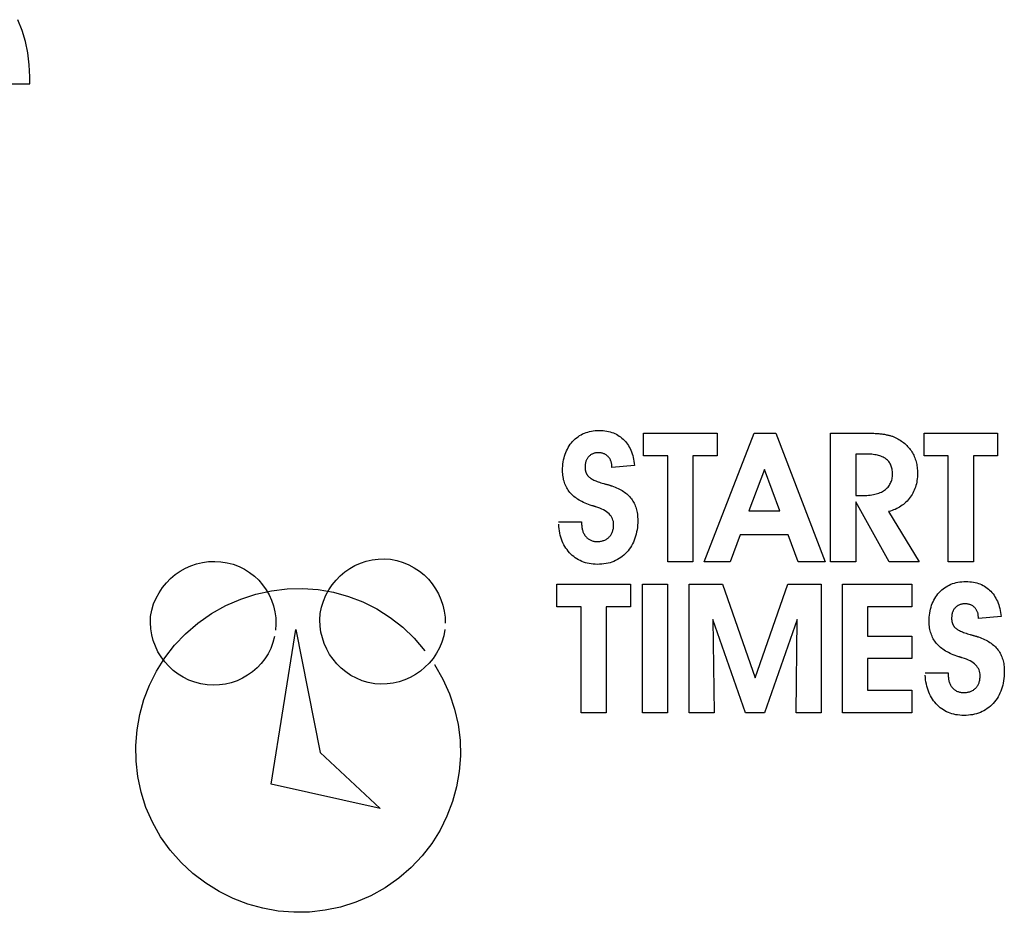
# Model space of a CAD drawing. Extents: x 0 to 684, y -5 to 280.
# Drawn here: x 135 to 138, y 197 to 199 of the extents above; entities that cross this region are included whole.
import ezdxf

# ---------------------------------------------------------------- set-up
doc = ezdxf.new("R2010")
doc.units = 0
doc.header["$LTSCALE"] = 10
doc.header["$MEASUREMENT"] = 0
doc.layers.add('CADdetails-9-EXTRAFINE', color=9, linetype='CONTINUOUS')

msp = doc.modelspace()

# ---------------------------------------------------------------- linework, layer by layer
at = {"layer": 'CADdetails-9-EXTRAFINE'}
for points in [[(135.0152, 198.7221), (135.3489, 198.7221), (135.3489, 198.7379), (135.3489, 198.7379), (135.3477, 198.7652), (135.3443, 198.7918), (135.3388, 198.8177), (135.3313, 198.8428), (135.3217, 198.867)], [(136.5449, 197.7316), (136.5969, 197.7318), (136.5969, 197.7276), (136.5969, 197.7276), (136.5969, 197.7254), (136.597, 197.7232), (136.5972, 197.721), (136.5975, 197.7189), (136.5978, 197.7169), (136.5982, 197.7149), (136.5987, 197.713), (136.5993, 197.7111), (136.5999, 197.7093), (136.6006, 197.7075), (136.6014, 197.7058), (136.6023, 197.7042), (136.6032, 197.7026), (136.6042, 197.7011), (136.6053, 197.6996), (136.6065, 197.6982), (136.6077, 197.6969), (136.609, 197.6956), (136.6103, 197.6944), (136.6116, 197.6933), (136.613, 197.6923), (136.6145, 197.6914), (136.616, 197.6906), (136.6176, 197.6899), (136.6192, 197.6892), (136.6209, 197.6886), (136.6226, 197.6882), (136.6244, 197.6878), (136.6262, 197.6875), (136.6281, 197.6872), (136.63, 197.6871), (136.632, 197.6871), (136.6341, 197.6871), (136.6362, 197.6872), (136.6382, 197.6874), (136.6402, 197.6877), (136.642, 197.6881), (136.6439, 197.6885), (136.6457, 197.6891), (136.6474, 197.6896), (136.6491, 197.6904), (136.6507, 197.6911), (136.6522, 197.692), (136.6538, 197.6929), (136.6552, 197.6939), (136.6566, 197.695), (136.6579, 197.6961), (136.6592, 197.6974), (136.6604, 197.6987), (136.6615, 197.7001), (136.6626, 197.7015), (136.6636, 197.703), (136.6645, 197.7045), (136.6653, 197.7061), (136.666, 197.7078), (136.6667, 197.7095), (136.6673, 197.7113), (136.6678, 197.7131), (136.6682, 197.715), (136.6686, 197.7169), (136.6688, 197.719), (136.669, 197.721), (136.6691, 197.7231), (136.6692, 197.7253), (136.669, 197.7288), (136.6686, 197.7321), (136.6678, 197.7353), (136.6667, 197.7384), (136.6652, 197.7414), (136.6635, 197.7442), (136.6615, 197.7469), (136.6591, 197.7494), (136.6564, 197.7519), (136.6534, 197.7542), (136.6501, 197.7565), (136.6465, 197.7585), (136.6425, 197.7605), (136.6383, 197.7623), (136.6337, 197.764), (136.6288, 197.7656), (136.6282, 197.7658), (136.6275, 197.766), (136.6269, 197.7662), (136.6263, 197.7664), (136.6258, 197.7666), (136.6252, 197.7668), (136.6247, 197.7669), (136.6242, 197.7671), (136.6237, 197.7673), (136.6232, 197.7674), (136.6227, 197.7676), (136.6222, 197.7677), (136.6218, 197.7678), (136.6214, 197.768), (136.621, 197.7681), (136.6206, 197.7682), (136.6164, 197.7696), (136.6124, 197.771), (136.6085, 197.7725), (136.6047, 197.7741), (136.6011, 197.7757), (136.5976, 197.7774), (136.5942, 197.7792), (136.591, 197.781), (136.5879, 197.783), (136.585, 197.785), (136.5822, 197.787), (136.5795, 197.7891), (136.577, 197.7913), (136.5746, 197.7936), (136.5724, 197.7959), (136.5703, 197.7983), (136.5683, 197.8008), (136.5664, 197.8034), (136.5647, 197.806), (136.5631, 197.8087), (136.5616, 197.8115), (136.5603, 197.8144), (136.559, 197.8174), (136.558, 197.8204), (136.557, 197.8235), (136.5562, 197.8268), (136.5555, 197.83), (136.5549, 197.8334), (136.5544, 197.8368), (136.5541, 197.8404), (136.5539, 197.844), (136.5539, 197.8476), (136.5539, 197.8527), (136.5542, 197.8576), (136.5546, 197.8624), (136.5553, 197.8671), (136.5561, 197.8717), (136.557, 197.8761), (136.5582, 197.8804), (136.5595, 197.8845), (136.561, 197.8886), (136.5627, 197.8925), (136.5646, 197.8963), (136.5666, 197.9), (136.5688, 197.9035), (136.5712, 197.9069), (136.5738, 197.9103), (136.5765, 197.9134), (136.5794, 197.9164), (136.5824, 197.9192), (136.5856, 197.9218), (136.5888, 197.9242), (136.5922, 197.9265), (136.5957, 197.9285), (136.5992, 197.9304), (136.603, 197.932), (136.6068, 197.9334), (136.6108, 197.9347), (136.6148, 197.9358), (136.619, 197.9366), (136.6233, 197.9373), (136.6278, 197.9378), (136.6323, 197.9381), (136.637, 197.9382), (136.6413, 197.9381), (136.6456, 197.9378), (136.6497, 197.9374), (136.6538, 197.9368), (136.6577, 197.936), (136.6615, 197.9351), (136.6652, 197.9339), (136.6688, 197.9326), (136.6722, 197.9312), (136.6756, 197.9295), (136.6788, 197.9277), (136.6819, 197.9257), (136.685, 197.9236), (136.6879, 197.9212), (136.6906, 197.9187), (136.6933, 197.9161), (136.6959, 197.9132), (136.6983, 197.9103), (136.7005, 197.9072), (136.7027, 197.904), (136.7046, 197.9006), (136.7065, 197.8971), (136.7081, 197.8934), (136.7097, 197.8896), (136.7111, 197.8857), (136.7123, 197.8816), (136.7134, 197.8774), (136.7144, 197.873), (136.7152, 197.8686), (136.7158, 197.8639), (136.7164, 197.8592), (136.6652, 197.8542), (136.6652, 197.8566), (136.6652, 197.8566), (136.6651, 197.8584), (136.665, 197.8601), (136.6648, 197.8617), (136.6646, 197.8633), (136.6643, 197.8649), (136.664, 197.8664), (136.6636, 197.8679), (136.6631, 197.8693), (136.6625, 197.8707), (136.6619, 197.872), (136.6612, 197.8733), (136.6604, 197.8746), (136.6596, 197.8758), (136.6587, 197.877), (136.6578, 197.8781), (136.6568, 197.8792), (136.6557, 197.8803), (136.6546, 197.8812), (136.6534, 197.8822), (136.6522, 197.883), (136.651, 197.8838), (136.6497, 197.8845), (136.6484, 197.8851), (136.6471, 197.8857), (136.6457, 197.8862), (136.6443, 197.8866), (136.6428, 197.887), (136.6413, 197.8873), (136.6397, 197.8875), (136.6381, 197.8877), (136.6365, 197.8878), (136.6348, 197.8878), (136.6331, 197.8878), (136.6314, 197.8877), (136.6297, 197.8875), (136.6282, 197.8873), (136.6266, 197.887), (136.6251, 197.8866), (136.6237, 197.8862), (136.6223, 197.8856), (136.6209, 197.885), (136.6196, 197.8844), (136.6184, 197.8837), (136.6172, 197.8829), (136.616, 197.882), (136.6149, 197.8811), (136.6138, 197.8801), (136.6128, 197.879), (136.6118, 197.8779), (136.6109, 197.8767), (136.61, 197.8755), (136.6092, 197.8742), (136.6085, 197.8729), (136.6078, 197.8715), (136.6072, 197.8701), (136.6067, 197.8686), (136.6062, 197.8671), (136.6058, 197.8656), (136.6054, 197.8639), (136.6051, 197.8622), (136.6049, 197.8605), (136.6048, 197.8588), (136.6047, 197.8569), (136.6046, 197.8551), (136.6046, 197.8543), (136.6047, 197.8535), (136.6047, 197.8527), (136.6047, 197.852), (136.6048, 197.8512), (136.6049, 197.8505), (136.605, 197.8498), (136.6051, 197.849), (136.6052, 197.8483), (136.6053, 197.8476), (136.6054, 197.847), (136.6056, 197.8463), (136.6057, 197.8457), (136.6059, 197.845), (136.6061, 197.8444), (136.6064, 197.8437), (136.6066, 197.8431), (136.6068, 197.8425), (136.607, 197.842), (136.6073, 197.8414), (136.6076, 197.8408), (136.6078, 197.8402), (136.6082, 197.8396), (136.6085, 197.8391), (136.6088, 197.8385), (136.6092, 197.838), (136.6095, 197.8375), (136.6099, 197.8369), (136.6103, 197.8364), (136.6107, 197.8359), (136.6111, 197.8354), (136.6116, 197.8349), (136.6127, 197.8338), (136.614, 197.8326), (136.6153, 197.8316), (136.6169, 197.8305), (136.6186, 197.8294), (136.6204, 197.8283), (136.6224, 197.8273), (136.6245, 197.8262), (136.6268, 197.8252), (136.6292, 197.8242), (136.6318, 197.8232), (136.6345, 197.8222), (136.6373, 197.8212), (136.6403, 197.8202), (136.6435, 197.8192), (136.6468, 197.8182), (136.6483, 197.8178), (136.6497, 197.8175), (136.6511, 197.8171), (136.6525, 197.8167), (136.6537, 197.8164), (136.655, 197.816), (136.6562, 197.8157), (136.6574, 197.8153), (136.6585, 197.815), (136.6596, 197.8146), (136.6607, 197.8143), (136.6617, 197.814), (136.6626, 197.8137), (136.6635, 197.8134), (136.6644, 197.8131), (136.6652, 197.8128), (136.6689, 197.8115), (136.6725, 197.8102), (136.6759, 197.8087), (136.6792, 197.8072), (136.6824, 197.8056), (136.6855, 197.804), (136.6884, 197.8023), (136.6913, 197.8005), (136.694, 197.7986), (136.6966, 197.7967), (136.699, 197.7947), (136.7014, 197.7926), (136.7036, 197.7905), (136.7057, 197.7883), (136.7077, 197.786), (136.7095, 197.7836), (136.7112, 197.7812), (136.7128, 197.7787), (136.7143, 197.7762), (136.7157, 197.7735), (136.717, 197.7708), (136.7182, 197.7679), (136.7192, 197.765), (136.7202, 197.762), (136.721, 197.7589), (136.7217, 197.7558), (136.7224, 197.7525), (136.7229, 197.7492), (136.7232, 197.7458), (136.7235, 197.7423), (136.7237, 197.7387), (136.7238, 197.735), (136.7237, 197.7295), (136.7234, 197.7241), (136.7229, 197.7188), (136.7222, 197.7137), (136.7213, 197.7087), (136.7203, 197.7038), (136.719, 197.6991), (136.7175, 197.6945), (136.7158, 197.6901), (136.714, 197.6858), (136.7119, 197.6816), (136.7097, 197.6776), (136.7073, 197.6737), (136.7046, 197.6699), (136.7018, 197.6663), (136.6988, 197.6628), (136.6956, 197.6595), (136.6923, 197.6564), (136.6888, 197.6535), (136.6853, 197.6508), (136.6816, 197.6484), (136.6777, 197.6461), (136.6738, 197.6441), (136.6697, 197.6423), (136.6655, 197.6407), (136.6611, 197.6393), (136.6567, 197.6382), (136.6521, 197.6372), (136.6473, 197.6365), (136.6425, 197.6359), (136.6375, 197.6356), (136.6324, 197.6355), (136.6276, 197.6356), (136.6229, 197.6359), (136.6183, 197.6364), (136.6139, 197.6371), (136.6095, 197.6381), (136.6053, 197.6392), (136.6012, 197.6406), (136.5972, 197.6421), (136.5933, 197.6439), (136.5895, 197.6458), (136.5859, 197.648), (136.5824, 197.6504), (136.579, 197.6529), (136.5757, 197.6557), (136.5725, 197.6587), (136.5694, 197.6619), (136.5665, 197.6653), (136.5638, 197.6688), (136.5613, 197.6724), (136.5589, 197.6761), (136.5567, 197.68), (136.5547, 197.6841), (136.5529, 197.6882), (136.5513, 197.6925), (136.5499, 197.6969), (136.5486, 197.7015), (136.5475, 197.7062), (136.5466, 197.711), (136.5459, 197.716), (136.5454, 197.7211), (136.545, 197.7263)], [(136.9033, 197.9324), (136.9033, 197.8812), (136.8485, 197.8812), (136.8485, 197.6413), (136.7917, 197.6413), (136.7917, 197.8812), (136.7369, 197.8812), (136.7369, 197.9324), (136.9033, 197.9324)], [(136.9557, 197.7023), (136.9331, 197.6413), (136.8741, 197.6413), (136.9871, 197.9324), (137.0362, 197.9324), (137.1476, 197.6413), (137.0866, 197.6413), (137.0636, 197.7023), (136.9557, 197.7023)], [(137.2169, 197.6413), (137.16, 197.6413), (137.16, 197.9324), (137.2292, 197.9324), (137.2292, 197.9324), (137.2332, 197.9324), (137.2371, 197.9323), (137.2409, 197.9323), (137.2446, 197.9322), (137.2481, 197.9322), (137.2515, 197.9321), (137.2548, 197.932), (137.2579, 197.9318), (137.2609, 197.9317), (137.2638, 197.9315), (137.2665, 197.9313), (137.2691, 197.9311), (137.2716, 197.9309), (137.2739, 197.9306), (137.2761, 197.9303), (137.2782, 197.93), (137.2802, 197.9298), (137.2821, 197.9295), (137.284, 197.9291), (137.2859, 197.9287), (137.2878, 197.9284), (137.2896, 197.9279), (137.2914, 197.9275), (137.2931, 197.927), (137.2948, 197.9266), (137.2965, 197.9261), (137.2981, 197.9255), (137.2997, 197.925), (137.3012, 197.9244), (137.3028, 197.9238), (137.3042, 197.9232), (137.3057, 197.9225), (137.3088, 197.9211), (137.3117, 197.9195), (137.3146, 197.9179), (137.3174, 197.9162), (137.32, 197.9144), (137.3226, 197.9126), (137.3251, 197.9107), (137.3275, 197.9087), (137.3298, 197.9066), (137.3321, 197.9045), (137.3342, 197.9023), (137.3363, 197.9), (137.3382, 197.8977), (137.3401, 197.8952), (137.3418, 197.8928), (137.3435, 197.8902), (137.3451, 197.8876), (137.3465, 197.8849), (137.3479, 197.8822), (137.3492, 197.8794), (137.3503, 197.8765), (137.3514, 197.8736), (137.3524, 197.8707), (137.3532, 197.8676), (137.354, 197.8646), (137.3547, 197.8614), (137.3552, 197.8583), (137.3557, 197.855), (137.356, 197.8517), (137.3563, 197.8483), (137.3564, 197.8449), (137.3565, 197.8414), (137.3564, 197.8372), (137.3562, 197.8331), (137.3558, 197.8291), (137.3553, 197.8252), (137.3546, 197.8213), (137.3539, 197.8175), (137.3529, 197.8138), (137.3518, 197.8102), (137.3506, 197.8067), (137.3492, 197.8032), (137.3477, 197.7999), (137.346, 197.7965), (137.3442, 197.7933), (137.3422, 197.7902), (137.3401, 197.7872), (137.3379, 197.7842), (137.3355, 197.7813), (137.333, 197.7786), (137.3304, 197.776), (137.3277, 197.7735), (137.3249, 197.7712), (137.322, 197.769), (137.319, 197.7669), (137.3159, 197.7649), (137.3127, 197.7631), (137.3094, 197.7615), (137.306, 197.7599), (137.3025, 197.7585), (137.2988, 197.7573), (137.2951, 197.7561), (137.2912, 197.7551), (137.3601, 197.6413), (137.2921, 197.6413), (137.2169, 197.7765), (137.2169, 197.6413)], [(137.5376, 197.9324), (137.5376, 197.8812), (137.4828, 197.8812), (137.4828, 197.6413), (137.426, 197.6413), (137.426, 197.8812), (137.3712, 197.8812), (137.3712, 197.9324), (137.5376, 197.9324)], [(137.2169, 197.7909), (137.2296, 197.7909), (137.2296, 197.7909), (137.2338, 197.7909), (137.2379, 197.7911), (137.2419, 197.7913), (137.2458, 197.7916), (137.2495, 197.7921), (137.2531, 197.7926), (137.2566, 197.7933), (137.2599, 197.794), (137.2631, 197.7948), (137.2662, 197.7958), (137.2692, 197.7968), (137.272, 197.7979), (137.2747, 197.7991), (137.2773, 197.8004), (137.2797, 197.8018), (137.282, 197.8033), (137.2842, 197.805), (137.2862, 197.8067), (137.2881, 197.8085), (137.2898, 197.8103), (137.2914, 197.8123), (137.2929, 197.8143), (137.2942, 197.8165), (137.2954, 197.8187), (137.2965, 197.821), (137.2974, 197.8235), (137.2981, 197.826), (137.2988, 197.8286), (137.2993, 197.8313), (137.2996, 197.834), (137.2998, 197.8369), (137.2999, 197.8398), (137.2998, 197.8427), (137.2997, 197.8455), (137.2994, 197.8481), (137.299, 197.8507), (137.2984, 197.8531), (137.2978, 197.8555), (137.297, 197.8578), (137.2962, 197.86), (137.2951, 197.8621), (137.294, 197.8641), (137.2928, 197.866), (137.2915, 197.8678), (137.29, 197.8695), (137.2884, 197.8711), (137.2867, 197.8726), (137.2849, 197.874), (137.283, 197.8754), (137.2809, 197.8766), (137.2787, 197.8778), (137.2764, 197.8788), (137.2739, 197.8798), (137.2713, 197.8807), (137.2686, 197.8816), (137.2657, 197.8823), (137.2627, 197.8829), (137.2596, 197.8835), (137.2563, 197.884), (137.253, 197.8843), (137.2494, 197.8846), (137.2458, 197.8849), (137.242, 197.885), (137.2169, 197.885), (137.2169, 197.7909)], [(137.0448, 197.7563), (137.0104, 197.85), (136.9753, 197.7563), (137.0448, 197.7563)], [(135.9025, 197.4725), (135.9025, 197.4725), (135.8988, 197.4587), (135.8939, 197.4456), (135.8877, 197.4332), (135.8804, 197.4217), (135.872, 197.411), (135.8627, 197.4012), (135.8524, 197.3924), (135.8415, 197.3846), (135.8298, 197.3779), (135.8175, 197.3723), (135.8046, 197.3679), (135.7914, 197.3647), (135.7778, 197.3628), (135.7639, 197.3622), (135.7498, 197.363), (135.7357, 197.3652), (135.7218, 197.3689), (135.7086, 197.3739), (135.696, 197.3801), (135.6843, 197.3874), (135.6733, 197.3958), (135.6631, 197.4051), (135.654, 197.4153), (135.6458, 197.4263), (135.6387, 197.438), (135.6328, 197.4503), (135.628, 197.4631), (135.6245, 197.4764), (135.6223, 197.49), (135.6216, 197.5039), (135.6222, 197.5179), (135.6245, 197.532), (135.6288, 197.5459), (135.6344, 197.559), (135.6411, 197.5713), (135.6489, 197.5829), (135.6577, 197.5936), (135.6673, 197.6034), (135.6778, 197.6122), (135.689, 197.6199), (135.7009, 197.6267), (135.7133, 197.6322), (135.7262, 197.6367), (135.7396, 197.6398), (135.7532, 197.6418), (135.7671, 197.6423), (135.7811, 197.6415), (135.7953, 197.6392), (135.8091, 197.6356), (135.8222, 197.6306), (135.8345, 197.6244), (135.8461, 197.6171), (135.8568, 197.6087), (135.8665, 197.5994), (135.8753, 197.5892), (135.8832, 197.5782), (135.8899, 197.5665), (135.8955, 197.5542), (135.8999, 197.5414), (135.9031, 197.5281), (135.905, 197.5145), (135.9056, 197.5006), (135.9048, 197.4866)], [(136.2878, 197.4883), (136.2878, 197.4883), (136.2849, 197.4738), (136.2806, 197.4599), (136.2752, 197.4468), (136.2685, 197.4344), (136.2609, 197.423), (136.2522, 197.4124), (136.2426, 197.4027), (136.2322, 197.394), (136.221, 197.3863), (136.2092, 197.3797), (136.1968, 197.3743), (136.1839, 197.3699), (136.1706, 197.3668), (136.1569, 197.365), (136.143, 197.3644), (136.129, 197.3652), (136.1144, 197.3682), (136.1005, 197.3724), (136.0874, 197.3779), (136.0751, 197.3845), (136.0636, 197.3922), (136.053, 197.4008), (136.0433, 197.4104), (136.0346, 197.4208), (136.0269, 197.432), (136.0203, 197.4438), (136.0148, 197.4562), (136.0105, 197.4691), (136.0074, 197.4825), (136.0055, 197.4961), (136.005, 197.51), (136.0058, 197.5241), (136.0087, 197.5387), (136.0129, 197.5525), (136.0184, 197.5657), (136.025, 197.578), (136.0327, 197.5895), (136.0414, 197.6001), (136.0509, 197.6098), (136.0614, 197.6184), (136.0725, 197.6261), (136.0843, 197.6327), (136.0967, 197.6382), (136.1097, 197.6425), (136.123, 197.6456), (136.1367, 197.6475), (136.1506, 197.648), (136.1647, 197.6472), (136.1792, 197.6443), (136.1931, 197.64), (136.2062, 197.6346), (136.2185, 197.628), (136.23, 197.6203), (136.2406, 197.6116), (136.2503, 197.602), (136.259, 197.5916), (136.2667, 197.5805), (136.2733, 197.5686), (136.2787, 197.5562), (136.2831, 197.5433), (136.2862, 197.53), (136.288, 197.5163), (136.2886, 197.5024)], [(136.7072, 197.5908), (136.7072, 197.5396), (136.6524, 197.5396), (136.6524, 197.2997), (136.5956, 197.2997), (136.5956, 197.5396), (136.5408, 197.5396), (136.5408, 197.5908), (136.7072, 197.5908)], [(136.7344, 197.2997), (136.7344, 197.5908), (136.7913, 197.5908), (136.7913, 197.2997), (136.7344, 197.2997)], [(136.8963, 197.2997), (136.84, 197.2997), (136.84, 197.5908), (136.9153, 197.5908), (136.9893, 197.3791), (137.0631, 197.5908), (137.1384, 197.5908), (137.1384, 197.2997), (137.0823, 197.2997), (137.0842, 197.5111), (137.0107, 197.2997), (136.9677, 197.2997), (136.8939, 197.5111), (136.8963, 197.2997)], [(137.3439, 197.2997), (137.1868, 197.2997), (137.1868, 197.5908), (137.3439, 197.5908), (137.3439, 197.5396), (137.2431, 197.5396), (137.2431, 197.4733), (137.3439, 197.4733), (137.3439, 197.4229), (137.2431, 197.4229), (137.2431, 197.3509), (137.3439, 197.3509), (137.3439, 197.2997)], [(137.3739, 197.3901), (137.4259, 197.3903), (137.4259, 197.3861), (137.4259, 197.3861), (137.4259, 197.3838), (137.426, 197.3816), (137.4262, 197.3795), (137.4265, 197.3774), (137.4268, 197.3753), (137.4272, 197.3733), (137.4277, 197.3714), (137.4283, 197.3695), (137.4289, 197.3677), (137.4296, 197.366), (137.4304, 197.3643), (137.4313, 197.3626), (137.4322, 197.3611), (137.4332, 197.3595), (137.4343, 197.3581), (137.4355, 197.3566), (137.4367, 197.3553), (137.438, 197.3541), (137.4393, 197.3529), (137.4406, 197.3518), (137.442, 197.3508), (137.4435, 197.3499), (137.445, 197.3491), (137.4466, 197.3483), (137.4482, 197.3477), (137.4499, 197.3471), (137.4516, 197.3466), (137.4534, 197.3462), (137.4552, 197.3459), (137.4571, 197.3457), (137.459, 197.3456), (137.461, 197.3455), (137.4631, 197.3456), (137.4652, 197.3457), (137.4672, 197.3459), (137.4692, 197.3462), (137.471, 197.3466), (137.4729, 197.347), (137.4747, 197.3475), (137.4764, 197.3481), (137.4781, 197.3488), (137.4797, 197.3496), (137.4812, 197.3504), (137.4828, 197.3513), (137.4842, 197.3523), (137.4856, 197.3534), (137.4869, 197.3546), (137.4882, 197.3558), (137.4894, 197.3571), (137.4905, 197.3585), (137.4916, 197.36), (137.4926, 197.3614), (137.4935, 197.363), (137.4943, 197.3646), (137.495, 197.3662), (137.4957, 197.3679), (137.4963, 197.3697), (137.4968, 197.3716), (137.4972, 197.3735), (137.4976, 197.3754), (137.4978, 197.3774), (137.498, 197.3795), (137.4981, 197.3816), (137.4982, 197.3837), (137.498, 197.3872), (137.4976, 197.3905), (137.4968, 197.3938), (137.4957, 197.3968), (137.4942, 197.3998), (137.4925, 197.4026), (137.4905, 197.4053), (137.4881, 197.4079), (137.4854, 197.4104), (137.4824, 197.4127), (137.4791, 197.4149), (137.4755, 197.417), (137.4715, 197.419), (137.4673, 197.4208), (137.4627, 197.4225), (137.4578, 197.4241), (137.4572, 197.4243), (137.4565, 197.4245), (137.4559, 197.4247), (137.4554, 197.4248), (137.4548, 197.425), (137.4542, 197.4252), (137.4537, 197.4254), (137.4532, 197.4255), (137.4527, 197.4257), (137.4522, 197.4259), (137.4517, 197.426), (137.4512, 197.4262), (137.4508, 197.4263), (137.4504, 197.4264), (137.45, 197.4265), (137.4496, 197.4267), (137.4454, 197.428), (137.4414, 197.4295), (137.4375, 197.431), (137.4337, 197.4325), (137.4301, 197.4342), (137.4266, 197.4359), (137.4232, 197.4377), (137.42, 197.4395), (137.4169, 197.4414), (137.414, 197.4434), (137.4112, 197.4455), (137.4085, 197.4476), (137.406, 197.4498), (137.4036, 197.452), (137.4014, 197.4544), (137.3993, 197.4567), (137.3973, 197.4592), (137.3954, 197.4618), (137.3937, 197.4645), (137.3921, 197.4672), (137.3906, 197.47), (137.3893, 197.4729), (137.388, 197.4758), (137.387, 197.4789), (137.386, 197.482), (137.3852, 197.4852), (137.3845, 197.4885), (137.3839, 197.4918), (137.3834, 197.4953), (137.3831, 197.4988), (137.3829, 197.5024), (137.3829, 197.5061), (137.383, 197.5111), (137.3832, 197.5161), (137.3837, 197.5209), (137.3843, 197.5255), (137.3851, 197.5301), (137.386, 197.5345), (137.3872, 197.5388), (137.3885, 197.543), (137.39, 197.547), (137.3917, 197.5509), (137.3936, 197.5548), (137.3956, 197.5584), (137.3978, 197.562), (137.4002, 197.5654), (137.4028, 197.5687), (137.4055, 197.5718), (137.4084, 197.5749), (137.4114, 197.5777), (137.4146, 197.5803), (137.4178, 197.5827), (137.4212, 197.5849), (137.4247, 197.587), (137.4283, 197.5888), (137.432, 197.5904), (137.4358, 197.5919), (137.4398, 197.5932), (137.4438, 197.5942), (137.448, 197.5951), (137.4523, 197.5958), (137.4568, 197.5962), (137.4613, 197.5965), (137.466, 197.5966), (137.4704, 197.5965), (137.4746, 197.5963), (137.4788, 197.5959), (137.4828, 197.5953), (137.4867, 197.5945), (137.4905, 197.5935), (137.4942, 197.5924), (137.4978, 197.5911), (137.5012, 197.5896), (137.5046, 197.588), (137.5078, 197.5862), (137.5109, 197.5842), (137.514, 197.582), (137.5169, 197.5797), (137.5196, 197.5772), (137.5223, 197.5745), (137.5249, 197.5717), (137.5273, 197.5687), (137.5295, 197.5656), (137.5317, 197.5624), (137.5336, 197.559), (137.5355, 197.5555), (137.5371, 197.5519), (137.5387, 197.5481), (137.5401, 197.5442), (137.5413, 197.5401), (137.5424, 197.5359), (137.5434, 197.5315), (137.5442, 197.527), (137.5449, 197.5224), (137.5454, 197.5176), (137.4942, 197.5127), (137.4942, 197.5151), (137.4942, 197.5151), (137.4941, 197.5168), (137.494, 197.5185), (137.4938, 197.5202), (137.4936, 197.5218), (137.4933, 197.5233), (137.493, 197.5248), (137.4926, 197.5263), (137.4921, 197.5277), (137.4915, 197.5292), (137.4909, 197.5305), (137.4902, 197.5318), (137.4894, 197.5331), (137.4886, 197.5343), (137.4877, 197.5354), (137.4868, 197.5366), (137.4858, 197.5377), (137.4847, 197.5387), (137.4836, 197.5397), (137.4824, 197.5406), (137.4813, 197.5414), (137.48, 197.5422), (137.4787, 197.5429), (137.4774, 197.5436), (137.4761, 197.5441), (137.4747, 197.5447), (137.4733, 197.5451), (137.4718, 197.5454), (137.4703, 197.5457), (137.4687, 197.546), (137.4671, 197.5461), (137.4655, 197.5463), (137.4638, 197.5463), (137.4621, 197.5463), (137.4604, 197.5461), (137.4587, 197.546), (137.4572, 197.5457), (137.4556, 197.5454), (137.4541, 197.545), (137.4527, 197.5446), (137.4513, 197.5441), (137.4499, 197.5435), (137.4486, 197.5428), (137.4474, 197.5421), (137.4462, 197.5413), (137.445, 197.5405), (137.4439, 197.5395), (137.4428, 197.5385), (137.4418, 197.5375), (137.4408, 197.5364), (137.4399, 197.5352), (137.439, 197.534), (137.4382, 197.5327), (137.4375, 197.5314), (137.4368, 197.53), (137.4362, 197.5286), (137.4357, 197.5271), (137.4352, 197.5256), (137.4348, 197.524), (137.4344, 197.5224), (137.4341, 197.5207), (137.4339, 197.519), (137.4338, 197.5172), (137.4337, 197.5154), (137.4336, 197.5135), (137.4336, 197.5127), (137.4337, 197.5119), (137.4337, 197.5112), (137.4337, 197.5104), (137.4338, 197.5097), (137.4339, 197.5089), (137.434, 197.5082), (137.4341, 197.5075), (137.4342, 197.5068), (137.4343, 197.5061), (137.4344, 197.5054), (137.4346, 197.5047), (137.4348, 197.5041), (137.4349, 197.5034), (137.4351, 197.5028), (137.4354, 197.5022), (137.4356, 197.5016), (137.4358, 197.501), (137.436, 197.5004), (137.4363, 197.4998), (137.4366, 197.4992), (137.4369, 197.4987), (137.4372, 197.4981), (137.4375, 197.4975), (137.4378, 197.497), (137.4382, 197.4965), (137.4385, 197.4959), (137.4389, 197.4954), (137.4393, 197.4949), (137.4397, 197.4943), (137.4401, 197.4938), (137.4406, 197.4933), (137.4417, 197.4922), (137.443, 197.4911), (137.4443, 197.49), (137.4459, 197.4889), (137.4476, 197.4878), (137.4494, 197.4868), (137.4514, 197.4857), (137.4535, 197.4847), (137.4558, 197.4836), (137.4582, 197.4826), (137.4608, 197.4816), (137.4635, 197.4806), (137.4663, 197.4796), (137.4693, 197.4786), (137.4725, 197.4776), (137.4758, 197.4767), (137.4773, 197.4763), (137.4787, 197.4759), (137.4801, 197.4755), (137.4815, 197.4751), (137.4827, 197.4748), (137.484, 197.4744), (137.4852, 197.4741), (137.4864, 197.4737), (137.4875, 197.4734), (137.4886, 197.4731), (137.4897, 197.4728), (137.4907, 197.4725), (137.4916, 197.4722), (137.4925, 197.4719), (137.4934, 197.4716), (137.4942, 197.4713), (137.4979, 197.47), (137.5015, 197.4686), (137.5049, 197.4672), (137.5082, 197.4657), (137.5114, 197.4641), (137.5145, 197.4624), (137.5174, 197.4607), (137.5203, 197.4589), (137.523, 197.4571), (137.5256, 197.4551), (137.528, 197.4531), (137.5304, 197.4511), (137.5326, 197.4489), (137.5347, 197.4467), (137.5367, 197.4444), (137.5385, 197.4421), (137.5402, 197.4397), (137.5418, 197.4372), (137.5433, 197.4346), (137.5447, 197.4319), (137.546, 197.4292), (137.5472, 197.4264), (137.5482, 197.4235), (137.5492, 197.4204), (137.55, 197.4174), (137.5507, 197.4142), (137.5514, 197.411), (137.5519, 197.4076), (137.5523, 197.4042), (137.5525, 197.4007), (137.5527, 197.3972), (137.5528, 197.3935), (137.5527, 197.388), (137.5524, 197.3825), (137.5519, 197.3773), (137.5512, 197.3721), (137.5503, 197.3672), (137.5493, 197.3623), (137.548, 197.3576), (137.5465, 197.353), (137.5449, 197.3485), (137.543, 197.3442), (137.541, 197.3401), (137.5387, 197.336), (137.5363, 197.3321), (137.5336, 197.3284), (137.5308, 197.3247), (137.5278, 197.3212), (137.5246, 197.3179), (137.5213, 197.3148), (137.5178, 197.312), (137.5143, 197.3093), (137.5106, 197.3068), (137.5067, 197.3046), (137.5028, 197.3026), (137.4987, 197.3008), (137.4945, 197.2992), (137.4901, 197.2978), (137.4857, 197.2966), (137.4811, 197.2956), (137.4763, 197.2949), (137.4715, 197.2944), (137.4665, 197.294), (137.4614, 197.2939), (137.4566, 197.294), (137.4519, 197.2944), (137.4473, 197.2949), (137.4429, 197.2956), (137.4385, 197.2965), (137.4343, 197.2977), (137.4302, 197.299), (137.4262, 197.3006), (137.4223, 197.3023), (137.4186, 197.3043), (137.4149, 197.3064), (137.4114, 197.3088), (137.408, 197.3114), (137.4047, 197.3142), (137.4015, 197.3172), (137.3984, 197.3203), (137.3955, 197.3237), (137.3928, 197.3272), (137.3903, 197.3308), (137.3879, 197.3346), (137.3857, 197.3385), (137.3837, 197.3425), (137.3819, 197.3467), (137.3803, 197.351), (137.3789, 197.3554), (137.3776, 197.3599), (137.3765, 197.3646), (137.3756, 197.3695), (137.3749, 197.3744), (137.3744, 197.3795), (137.374, 197.3847)], [(136.264, 197.4088), (136.264, 197.4088), (136.2829, 197.3762), (136.2981, 197.3425), (136.3096, 197.3081), (136.3175, 197.2731), (136.3218, 197.2378), (136.3227, 197.2025), (136.3201, 197.1674), (136.3141, 197.1328), (136.3048, 197.099), (136.2923, 197.0662), (136.2766, 197.0346), (136.2578, 197.0045), (136.236, 196.9762), (136.2111, 196.9499), (136.1834, 196.9259), (136.1528, 196.9044), (136.1201, 196.8862), (136.0864, 196.8716), (136.0519, 196.8606), (136.0169, 196.8532), (135.9815, 196.8493), (135.9461, 196.8487), (135.9109, 196.8516), (135.8762, 196.8578), (135.8421, 196.8672), (135.809, 196.8799), (135.7771, 196.8956), (135.7467, 196.9145), (135.7179, 196.9364), (135.6911, 196.9613), (135.6665, 196.989), (135.6444, 197.0197), (135.6261, 197.0523), (135.6115, 197.086), (135.6005, 197.1205), (135.5931, 197.1555), (135.5891, 197.1908), (135.5886, 197.2261), (135.5915, 197.2612), (135.5977, 197.2957), (135.6071, 197.3296), (135.6197, 197.3624), (135.6355, 197.394), (135.6544, 197.4241), (135.6763, 197.4524), (135.7011, 197.4786), (135.7289, 197.5026), (135.7595, 197.5241), (135.7921, 197.5424), (135.8258, 197.5571), (135.8603, 197.5683), (135.8953, 197.5759), (135.9306, 197.5801), (135.9659, 197.5809), (136.001, 197.5783), (136.0356, 197.5723), (136.0694, 197.563), (136.1023, 197.5504), (136.1339, 197.5347), (136.1639, 197.5157), (136.1922, 197.4936), (136.2185, 197.4684), (136.2425, 197.4401)], [(135.8946, 197.1388), (135.9502, 197.4883), (136.0058, 197.2103), (136.1409, 197.0832), (135.8946, 197.1388)]]:
    msp.add_lwpolyline(points, dxfattribs=at)

doc.saveas('drawing.dxf')
